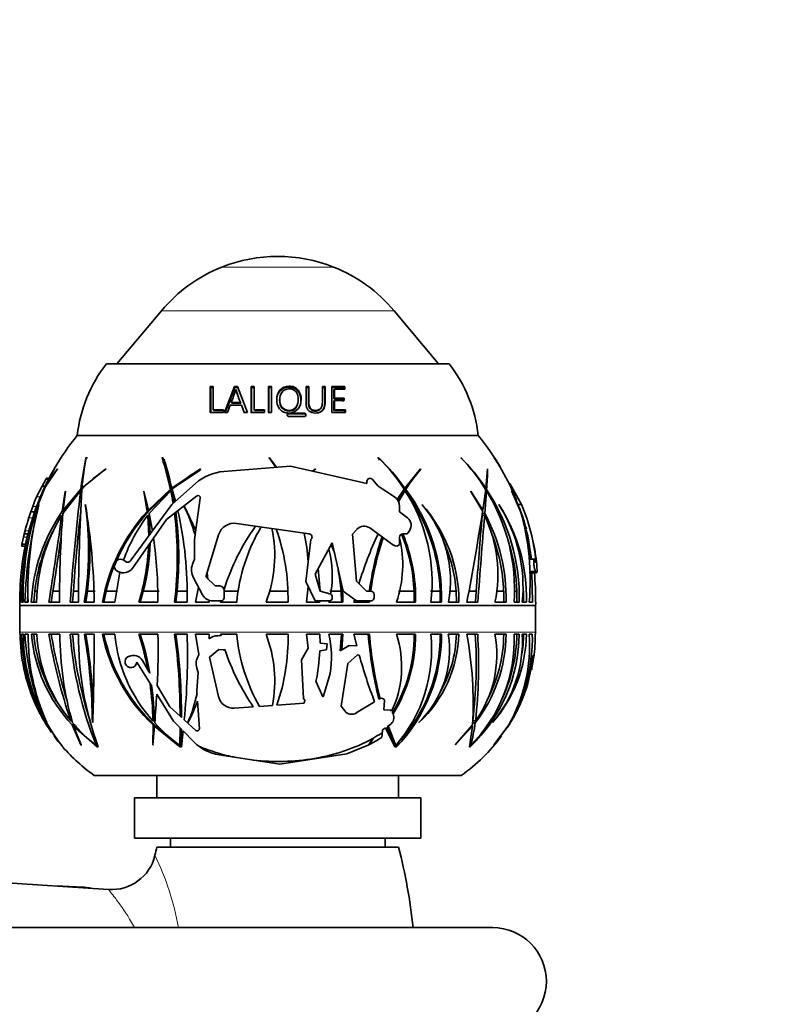
# Model space of a CAD drawing. Units: millimetres. Extents: x 0 to 1036, y 0 to 1204.
# Drawn here: x 639 to 724, y 983 to 1093 of the extents above; entities that cross this region are included whole.
import ezdxf
from ezdxf import colors
from ezdxf.entities.mleader import LeaderData, LeaderLine
from ezdxf.math import Vec2, Vec3

# ---------------------------------------------------------------- set-up
doc = ezdxf.new("R2010")
doc.units = ezdxf.units.MM
doc.layers.add('DV2_Défaut', color=7, linetype='Continuous')
doc.layers.add('Défaut', color=7, linetype='Continuous')

# ---------------------------------------------------------------- blocks, each defined once
blk = doc.blocks.new('_DOT')
at = {"color": 0}
blk.add_line((0, 0), (-1, 0), dxfattribs=at)
at = {"color": 0, "const_width": 0.333}
blk.add_lwpolyline([(-0.1665, 0, 1), (0.1665, 0, 1)], format="xyb", close=True, dxfattribs=at)
blk = doc.blocks.new('SE1')
at = {"layer": 'DV2_Défaut', "color": 7, "linetype": 'Continuous', "lineweight": 18}
for p, q in [((674.49, 1064.92), (662, 1064.92)), ((681.24, 1060.04), (655.25, 1060.04)), ((673.49, 1049.75), (673.55, 1049.83)), ((669.47, 1048.53), (669.49, 1048.6)), ((671.19, 1048.53), (671.23, 1048.6)), ((671.37, 1048.34), (671.41, 1048.41)), ((642.34, 1041.19), (642.64, 1041.19)), ((641.31, 1039.25), (641.74, 1039.25)), ((640.88, 1038.19), (641.31, 1038.19)), ((640.45, 1036.91), (640.88, 1036.91)), ((640.02, 1035.45), (640.44, 1035.45)), ((639.85, 1034.76), (640.26, 1034.76)), ((639.67, 1033.94), (640.07, 1033.94)), ((697.07, 1032.08), (697.02, 1032.08)), ((697.02, 1030.95), (696.4, 1030.95)), ((697.03, 1030.92), (696.4, 1030.92)), ((639.44, 1027.14), (697.05, 1027.14)), ((697.05, 1027.09), (639.44, 1027.09)), ((697.05, 1024.12), (639.44, 1024.12)), ((696.61, 1020.96), (696.78, 1020.96))]:
    blk.add_line(p, q, dxfattribs=at)
at = {"layer": 'DV2_Défaut', "color": 7, "linetype": 'Continuous', "lineweight": 35}
for p, q in [((655.25, 1060.04), (650.28, 1054.12)), ((686.21, 1054.12), (681.24, 1060.04)), ((687.4, 1054.12), (649.1, 1054.12)), ((660.78, 1051.45), (660.7, 1051.57)), ((661.02, 1051.57), (660.7, 1051.57)), ((660.7, 1051.57), (660.7, 1048.66)), ((661.09, 1051.45), (660.78, 1051.45)), ((661.02, 1048.96), (661.02, 1051.57)), ((663.41, 1051.57), (662.3, 1048.66)), ((663.47, 1051.45), (663.41, 1051.57)), ((663.74, 1051.57), (663.41, 1051.57)), ((663.79, 1051.45), (663.47, 1051.45)), ((663.63, 1051.12), (663.58, 1051.23)), ((664.86, 1048.66), (663.74, 1051.57)), ((665.33, 1051.45), (665.29, 1051.57)), ((665.61, 1051.57), (665.29, 1051.57)), ((665.29, 1051.57), (665.29, 1048.66)), ((665.64, 1051.45), (665.33, 1051.45)), ((665.61, 1048.96), (665.61, 1051.57)), ((667.24, 1051.45), (667.23, 1051.57)), ((667.55, 1051.57), (667.23, 1051.57)), ((667.23, 1051.57), (667.23, 1048.66)), ((667.56, 1051.45), (667.24, 1051.45)), ((667.55, 1048.66), (667.55, 1051.57)), ((671.69, 1051.45), (671.37, 1051.45)), ((671.72, 1051.57), (671.41, 1051.57)), ((671.69, 1051.45), (671.72, 1051.57)), ((673.49, 1051.45), (673.17, 1051.45)), ((673.55, 1051.57), (673.23, 1051.57)), ((673.49, 1051.45), (673.55, 1051.57)), ((673.55, 1049.83), (673.55, 1051.57)), ((675.65, 1051.45), (674.21, 1051.45)), ((675.73, 1051.57), (674.28, 1051.57)), ((674.28, 1051.57), (674.28, 1048.66)), ((674.52, 1050.19), (674.53, 1051.16)), ((674.53, 1051.16), (674.59, 1051.27)), ((674.59, 1050.29), (674.59, 1051.27)), ((674.59, 1051.27), (675.73, 1051.27)), ((675.65, 1051.45), (675.73, 1051.57)), ((675.65, 1051.27), (675.65, 1051.45)), ((675.73, 1051.27), (675.73, 1051.57)), ((663.12, 1049.7), (663.06, 1049.78)), ((664.08, 1049.78), (663.06, 1049.78)), ((664.13, 1049.7), (663.12, 1049.7)), ((664.13, 1049.7), (664.08, 1049.78)), ((668.46, 1050.15), (668.46, 1050.06)), ((670.45, 1049.55), (670.47, 1049.63)), ((674.52, 1050.19), (674.59, 1050.29)), ((675.57, 1050.19), (674.52, 1050.19)), ((674.52, 1049.91), (674.59, 1050)), ((674.52, 1048.88), (674.52, 1049.91)), ((675.65, 1050.29), (674.59, 1050.29)), ((674.59, 1048.96), (674.59, 1050)), ((674.59, 1050), (675.65, 1050)), ((675.57, 1050.19), (675.65, 1050.29)), ((675.57, 1049.91), (675.57, 1050.19)), ((675.65, 1050), (675.65, 1050.29)), ((660.7, 1048.66), (662.19, 1048.66)), ((661.09, 1048.88), (661.02, 1048.96)), ((662.19, 1048.96), (661.02, 1048.96)), ((662.25, 1048.88), (661.09, 1048.88)), ((662.19, 1048.66), (662.19, 1048.96)), ((662.3, 1048.66), (662.65, 1048.66)), ((662.65, 1048.66), (662.95, 1049.49)), ((662.95, 1049.49), (664.19, 1049.49)), ((664.24, 1049.41), (664.19, 1049.49)), ((664.19, 1049.49), (664.51, 1048.66)), ((664.24, 1049.41), (664.55, 1048.6)), ((664.51, 1048.66), (664.86, 1048.66)), ((665.29, 1048.66), (666.78, 1048.66)), ((665.64, 1048.88), (665.61, 1048.96)), ((666.78, 1048.96), (665.61, 1048.96)), ((666.8, 1048.88), (665.64, 1048.88)), ((666.78, 1048.66), (666.78, 1048.96)), ((667.23, 1048.66), (667.55, 1048.66)), ((671.19, 1048.53), (669.47, 1048.53)), ((671.23, 1048.6), (669.49, 1048.6)), ((673.03, 1049.1), (673.08, 1049.18)), ((674.28, 1048.66), (675.8, 1048.66)), ((674.52, 1048.88), (674.59, 1048.96)), ((675.72, 1048.88), (674.52, 1048.88)), ((675.8, 1048.96), (674.59, 1048.96)), ((675.72, 1048.88), (675.8, 1048.96)), ((675.72, 1048.6), (675.72, 1048.88)), ((675.8, 1048.66), (675.8, 1048.96)), ((669.29, 1048.34), (669.31, 1048.41)), ((669.49, 1048.22), (671.23, 1048.22)), ((690.65, 1046.12), (645.85, 1046.12)), ((690.65, 1046.12), (645.85, 1046.12)), ((646.85, 1043.65), (646.82, 1043.61)), ((646.99, 1043.61), (646.82, 1043.61)), ((655.34, 1043.65), (655.32, 1043.61)), ((655.42, 1043.61), (655.32, 1043.61)), ((655.42, 1043.61), (655.42, 1043.65)), ((668.11, 1042.56), (667.29, 1043.65)), ((667.29, 1043.65), (667.29, 1043.61)), ((667.29, 1043.61), (668.04, 1042.56)), ((667.52, 1043.36), (667.48, 1043.36)), ((679.5, 1043.65), (679.51, 1043.61)), ((688.7, 1043.65), (688.72, 1043.61)), ((692.41, 1043.65), (692.44, 1043.61)), ((643.65, 1042.37), (642.2, 1040.21)), ((643.63, 1042.34), (643.65, 1042.37)), ((649.06, 1042.37), (646.37, 1040.21)), ((649.04, 1042.34), (649.06, 1042.37)), ((659.61, 1042.37), (656.41, 1040.21)), ((659.63, 1042.26), (656.58, 1040.21)), ((659.6, 1042.34), (659.61, 1042.37)), ((662.24, 1042.09), (669.68, 1042.69)), ((669.68, 1042.69), (678.21, 1040.73)), ((672.48, 1042.37), (672.12, 1042.13)), ((672.16, 1042.12), (672.47, 1042.34)), ((672.47, 1042.34), (672.48, 1042.37)), ((684.21, 1042.37), (682.46, 1040.21)), ((684.22, 1042.34), (684.21, 1042.37)), ((691.67, 1042.37), (691.49, 1040.21)), ((691.68, 1042.34), (691.67, 1042.37)), ((642.34, 1041.19), (641.93, 1040.44)), ((642.71, 1041.32), (642.43, 1041.32)), ((656.4, 1038.4), (659.05, 1040.74)), ((678.21, 1040.73), (678.21, 1040.96)), ((678.84, 1041.19), (679.46, 1040.44)), ((695.46, 1038.4), (694.16, 1040.74)), ((641.93, 1040.44), (641.31, 1039.25)), ((641.51, 1038.7), (642.07, 1039.94)), ((642.14, 1040.09), (641.62, 1038.96)), ((641.93, 1040.44), (642.28, 1040.44)), ((644.5, 1039.84), (644.17, 1037.63)), ((644.25, 1037.39), (646.23, 1039.94)), ((646.25, 1040.09), (644.28, 1037.78)), ((644.28, 1037.78), (644.52, 1039.87)), ((644.52, 1039.87), (644.5, 1039.84)), ((646.35, 1039.94), (646.23, 1039.94)), ((646.37, 1040.09), (646.25, 1040.09)), ((646.5, 1040.21), (646.37, 1040.21)), ((653.29, 1039.87), (653.28, 1039.84)), ((653.28, 1039.84), (653.67, 1037.63)), ((653.81, 1037.78), (653.29, 1039.87)), ((656.26, 1040.09), (653.81, 1037.78)), ((653.89, 1037.39), (656.29, 1039.94)), ((656.42, 1040.09), (653.97, 1037.78)), ((656.42, 1040.09), (656.26, 1040.09)), ((656.29, 1039.94), (656.55, 1038.53)), ((656.45, 1039.94), (656.29, 1039.94)), ((656.58, 1040.21), (656.41, 1040.21)), ((656.82, 1038.77), (656.45, 1040.08)), ((656.45, 1039.94), (656.69, 1038.66)), ((679.46, 1040.44), (681.28, 1039.25)), ((682.37, 1040.09), (681.6, 1038.96)), ((681.67, 1038.86), (682.3, 1039.94)), ((681.75, 1038.7), (682.46, 1039.94)), ((682.29, 1040.21), (682.46, 1040.21)), ((682.3, 1039.94), (682.46, 1039.94)), ((682.39, 1040.08), (682.55, 1040.08)), ((691.16, 1037.78), (689.81, 1039.87)), ((689.81, 1039.87), (689.82, 1039.84)), ((689.82, 1039.84), (691.14, 1037.63)), ((691.48, 1040.09), (691.16, 1037.78)), ((691.38, 1037.39), (691.57, 1039.94)), ((691.39, 1040.21), (691.49, 1040.21)), ((691.46, 1039.94), (691.57, 1039.94)), ((691.48, 1040.08), (691.58, 1040.08)), ((695.32, 1037.78), (694.4, 1039.87)), ((694.4, 1039.87), (694.41, 1039.84)), ((694.41, 1039.84), (695.37, 1037.63)), ((659.18, 1039.34), (655.81, 1036.71)), ((658.94, 1034.48), (659.59, 1039.1)), ((694.88, 1038.84), (695.32, 1037.78)), ((640.66, 1037.57), (640.45, 1036.91)), ((640.88, 1038.19), (640.66, 1037.57)), ((640.66, 1037.57), (641.09, 1037.57)), ((640.88, 1036.91), (641.09, 1037.57)), ((641.09, 1037.57), (641.31, 1038.19)), ((641.57, 1038.36), (641.58, 1038.39)), ((644.45, 1037.63), (644.17, 1037.63)), ((644.56, 1037.78), (644.28, 1037.78)), ((646.75, 1038.36), (646.76, 1038.39)), ((651.76, 1032.08), (656.4, 1038.4)), ((653.83, 1037.63), (653.67, 1037.63)), ((653.79, 1037.84), (653.83, 1037.63)), ((653.97, 1037.78), (653.81, 1037.78)), ((657.78, 1038.24), (659.08, 1035.5)), ((681.86, 1038.19), (681.86, 1037.57)), ((681.86, 1037.57), (682.73, 1036.91)), ((684.37, 1038.36), (684.36, 1038.39)), ((691.05, 1037.78), (691.16, 1037.78)), ((692.96, 1038.36), (692.95, 1038.39)), ((695.46, 1038.4), (695.1, 1038.4)), ((695.46, 1037.39), (695.3, 1037.78)), ((644.23, 1037.18), (644.11, 1037.18)), ((655.81, 1036.71), (652.06, 1031.31)), ((653.72, 1037.18), (653.84, 1034.91)), ((653.88, 1037.18), (653.72, 1037.18)), ((653.88, 1037.18), (653.99, 1035.12)), ((654.25, 1035.47), (653.89, 1037.39)), ((691.09, 1037.18), (691.36, 1037.18)), ((691.1, 1037.39), (691.38, 1037.39)), ((695.54, 1037.14), (695.46, 1037.39)), ((695.53, 1037.18), (696.2, 1034.91)), ((640.02, 1035.45), (639.93, 1035.12)), ((640.35, 1035.12), (640.44, 1035.45)), ((671.77, 1035.11), (663.65, 1036.29)), ((677.1, 1035.62), (676.61, 1035.08)), ((681.21, 1033.83), (678.52, 1035.77)), ((682.95, 1035.45), (682.71, 1035.12)), ((639.85, 1034.76), (639.67, 1033.95)), ((639.93, 1035.12), (640.35, 1035.12)), ((639.93, 1035.12), (639.93, 1035.12)), ((658.94, 1032.29), (658.94, 1034.48)), ((661.64, 1035.01), (660.21, 1030.3)), ((671.38, 1029.79), (671.96, 1034.48)), ((671.96, 1034.48), (671.99, 1034.51)), ((676.61, 1035.08), (677.04, 1029.83)), ((681.86, 1034.76), (681.86, 1033.95)), ((682.71, 1035.12), (682.22, 1035.12)), ((696.2, 1034.91), (696.61, 1032.29)), ((639.64, 1033.75), (640.04, 1033.75)), ((639.67, 1033.95), (640.07, 1033.95)), ((639.67, 1033.95), (639.67, 1033.94)), ((674.34, 1034.11), (672.44, 1030.62)), ((675.56, 1028.71), (674.34, 1034.11)), ((681.86, 1033.95), (681.85, 1033.94)), ((658.73, 1031.74), (658.94, 1032.29)), ((696.9, 1032.29), (696.32, 1032.29)), ((650.05, 1027.49), (650.6, 1030.83)), ((650.37, 1030.92), (650.33, 1030.95)), ((672.97, 1028.71), (672.78, 1031.24)), ((696.64, 1030.83), (696.34, 1030.79)), ((696.69, 1027.49), (696.64, 1030.83)), ((697.03, 1030.92), (697.02, 1030.95)), ((659.84, 1028.31), (658.84, 1030.2)), ((660.21, 1030.3), (661.27, 1029.29)), ((660.35, 1030.79), (660.45, 1030.07)), ((672.44, 1027.62), (671.38, 1029.79)), ((672.44, 1030.62), (672.97, 1028.71)), ((677.04, 1029.83), (678.15, 1028.71)), ((696.71, 1030.76), (697.15, 1030.76)), ((640.29, 1027.49), (640.34, 1028.71)), ((641.1, 1028.71), (640.99, 1027.49)), ((641.1, 1028.71), (641.42, 1028.71)), ((643.13, 1028.71), (642.93, 1027.49)), ((643.13, 1028.71), (643.89, 1028.71)), ((645.42, 1028.71), (645.33, 1027.49)), ((645.42, 1028.71), (646, 1028.71)), ((646.8, 1027.49), (646.98, 1028.71)), ((646.98, 1028.71), (647.87, 1028.71)), ((649.08, 1028.71), (648.82, 1027.49)), ((649.08, 1028.71), (650.33, 1028.71)), ((653.23, 1028.71), (652.88, 1027.49)), ((653.23, 1028.71), (655, 1028.71)), ((657.01, 1028.71), (656.88, 1027.49)), ((657.01, 1028.71), (658.09, 1028.71)), ((659.07, 1027.49), (659.39, 1029.17)), ((661.27, 1029.29), (661.77, 1029.29)), ((662.27, 1028.79), (662.27, 1027.98)), ((662.27, 1028.71), (663.81, 1028.71)), ((667.35, 1028.71), (669.39, 1028.71)), ((671.66, 1029.22), (671.47, 1027.49)), ((672.97, 1028.71), (674.07, 1028.41)), ((674.05, 1028.71), (675.33, 1028.71)), ((675.33, 1028.71), (675.36, 1027.49)), ((677.04, 1027.62), (675.56, 1028.71)), ((678.15, 1028.71), (678.64, 1028.71)), ((681.72, 1028.71), (683.48, 1028.71)), ((683.49, 1027.49), (683.48, 1028.71)), ((685.32, 1028.71), (686.39, 1028.71)), ((686.39, 1027.49), (686.39, 1028.71)), ((687.47, 1028.71), (688.18, 1028.71)), ((688.18, 1028.71), (688.21, 1027.49)), ((689.62, 1028.71), (690.42, 1028.71)), ((690.32, 1027.49), (690.42, 1028.71)), ((692.72, 1028.71), (693.49, 1028.71)), ((693.49, 1027.49), (693.49, 1028.71)), ((694.65, 1028.71), (694.95, 1028.71)), ((694.95, 1027.49), (694.95, 1028.71)), ((695.7, 1028.71), (695.71, 1027.49)), ((660.6, 1027.68), (660.6, 1027.49)), ((661.91, 1027.62), (660.99, 1027.62)), ((661.89, 1027.62), (661.86, 1027.49)), ((673.98, 1027.62), (672.44, 1027.62)), ((672.96, 1027.49), (672.96, 1027.62)), ((673.95, 1027.49), (673.99, 1027.62)), ((674.34, 1028.07), (674.34, 1027.98)), ((676.83, 1027.77), (676.76, 1027.49)), ((678.64, 1027.62), (677.04, 1027.62)), ((678.34, 1027.49), (678.35, 1027.62)), ((678.49, 1027.49), (678.51, 1027.62)), ((679, 1028.35), (679, 1027.98)), ((639.46, 1027.49), (639.44, 1027.49)), ((639.44, 1027.09), (639.44, 1024.12)), ((639.62, 1027.49), (639.82, 1027.49)), ((640.37, 1027.49), (640.01, 1027.49)), ((640.72, 1027.49), (641.32, 1027.49)), ((642.67, 1027.49), (643.89, 1027.49)), ((645.07, 1027.49), (645.99, 1027.49)), ((647.74, 1027.49), (646.64, 1027.49)), ((648.67, 1027.49), (650.05, 1027.49)), ((652.72, 1027.49), (654.85, 1027.49)), ((656.73, 1027.49), (658.12, 1027.49)), ((660.6, 1027.49), (659.07, 1027.49)), ((661.86, 1027.49), (663.66, 1027.49)), ((666.94, 1027.49), (669.4, 1027.49)), ((671.47, 1027.49), (672.96, 1027.49)), ((675.52, 1027.49), (673.95, 1027.49)), ((676.76, 1027.49), (678.49, 1027.49)), ((681.51, 1027.49), (683.64, 1027.49)), ((685.36, 1027.49), (686.54, 1027.49)), ((688.49, 1027.49), (687.31, 1027.49)), ((689.38, 1027.49), (690.59, 1027.49)), ((692.52, 1027.49), (693.76, 1027.49)), ((694.66, 1027.49), (695.22, 1027.49)), ((696.03, 1027.49), (695.56, 1027.49)), ((696.34, 1027.49), (696.69, 1027.49)), ((697.03, 1027.49), (697.06, 1027.49)), ((697.05, 1024.12), (697.05, 1027.09)), ((639.44, 1023.91), (639.47, 1023.91)), ((639.83, 1023.91), (639.63, 1023.91)), ((640.01, 1023.91), (640.38, 1023.91)), ((641.33, 1023.91), (640.73, 1023.91)), ((643.9, 1023.91), (642.68, 1023.91)), ((645.99, 1023.91), (645.07, 1023.91)), ((646.65, 1023.91), (647.74, 1023.91)), ((650.05, 1023.91), (648.67, 1023.91)), ((654.85, 1023.91), (652.73, 1023.91)), ((658.12, 1023.91), (656.73, 1023.91)), ((659.07, 1023.91), (660.6, 1023.91)), ((659.45, 1021.62), (659.07, 1023.91)), ((660.6, 1023.91), (660.6, 1023.38)), ((661.91, 1023.71), (661.54, 1023.74)), ((663.66, 1023.91), (661.86, 1023.91)), ((661.86, 1023.91), (661.91, 1023.71)), ((669.4, 1023.91), (666.94, 1023.91)), ((672.96, 1023.91), (671.47, 1023.91)), ((671.47, 1023.91), (671.64, 1022.34)), ((672.97, 1022.89), (672.96, 1023.91)), ((673.95, 1023.91), (675.52, 1023.91)), ((675.36, 1023.91), (675.22, 1022.03)), ((675.52, 1023.91), (675.39, 1022.14)), ((678.49, 1023.91), (676.76, 1023.91)), ((676.76, 1023.91), (677.09, 1022.59)), ((683.64, 1023.91), (681.5, 1023.91)), ((686.54, 1023.91), (685.35, 1023.91)), ((687.3, 1023.91), (688.48, 1023.91)), ((690.58, 1023.91), (689.38, 1023.91)), ((693.75, 1023.91), (692.51, 1023.91)), ((695.21, 1023.91), (694.65, 1023.91)), ((695.55, 1023.91), (696.02, 1023.91)), ((696.68, 1023.91), (696.34, 1023.91)), ((697.05, 1023.91), (697.02, 1023.91)), ((660.64, 1021.34), (661.68, 1022.2)), ((661.68, 1022.2), (662.15, 1022.16)), ((671.64, 1022.34), (670.89, 1021.05)), ((672.94, 1022.03), (673.7, 1022.17)), ((673.75, 1022.83), (672.97, 1022.89)), ((673.7, 1022.17), (673.75, 1022.83)), ((675.39, 1022.14), (675.22, 1022.03)), ((676.22, 1022.65), (675.39, 1022.14)), ((677.09, 1022.59), (676.22, 1022.65)), ((651.61, 1021.44), (651.57, 1021.42)), ((653.74, 1019.94), (653.13, 1020.96)), ((659.45, 1021.62), (659.4, 1021.53)), ((661.64, 1016.94), (660.64, 1021.34)), ((670.89, 1021.05), (671.11, 1016.72)), ((676.07, 1020.64), (677.16, 1021.58)), ((677.16, 1021.58), (677.36, 1021.57)), ((696.6, 1019.94), (696.78, 1020.96)), ((696.74, 1021.44), (696.73, 1021.42)), ((652.5, 1020.77), (653.98, 1018.4)), ((653.74, 1019.94), (653.96, 1019.56)), ((659.2, 1020.12), (659.35, 1019.61)), ((675.32, 1015.87), (676.07, 1020.64)), ((696.64, 1020.45), (696.2, 1018.4)), ((696.57, 1020.77), (696.71, 1020.77)), ((659.35, 1019.61), (659.2, 1017.6)), ((674.1, 1019.5), (673.34, 1017.01)), ((654.18, 1018.08), (653.98, 1018.4)), ((656.19, 1015.78), (654.78, 1018.17)), ((673.3, 1016.92), (672.52, 1018.64)), ((654.73, 1017.21), (656.61, 1014.19)), ((659.2, 1017.6), (659.22, 1017.29)), ((671.11, 1016.72), (671.26, 1016.52)), ((673.3, 1016.92), (673.34, 1017.01)), ((679.54, 1016.65), (679.6, 1016.69)), ((679.6, 1016.69), (679.68, 1016.73)), ((680.11, 1015.47), (680.19, 1016.54)), ((680.19, 1016.54), (680.18, 1016.56)), ((657.33, 1014.75), (656.19, 1015.78)), ((659.28, 1016.42), (659.49, 1013.34)), ((665.52, 1015.79), (663.39, 1015.64)), ((667.66, 1015.94), (666.21, 1015.83)), ((671.19, 1016.18), (668.15, 1015.97)), ((671.26, 1016.52), (671.19, 1016.18)), ((675.73, 1015.33), (675.32, 1015.87)), ((679.06, 1016.36), (677.02, 1015.1)), ((680.89, 1015.41), (680.11, 1015.47)), ((657.33, 1014.75), (657.5, 1014.59)), ((658.46, 1014.47), (658.39, 1014.52)), ((680.96, 1015.29), (680.89, 1015.41)), ((681.05, 1015.15), (681.08, 1015.1)), ((681.08, 1015.1), (681.13, 1015.01)), ((642.46, 1014.03), (642.43, 1014.06)), ((645.26, 1014.23), (645.13, 1014.23)), ((645.3, 1013.77), (646.24, 1011.56)), ((645.61, 1013.77), (645.3, 1013.77)), ((646.27, 1011.53), (645.44, 1013.62)), ((645.44, 1013.62), (648.07, 1011.31)), ((645.75, 1013.62), (645.44, 1013.62)), ((647.58, 1014.03), (647.54, 1014.06)), ((654.32, 1013.77), (654.29, 1011.56)), ((654.48, 1014.23), (654.31, 1014.23)), ((654.31, 1011.53), (654.47, 1013.62)), ((654.49, 1013.77), (654.32, 1013.77)), ((654.47, 1013.62), (657.31, 1011.31)), ((654.65, 1013.62), (654.47, 1013.62)), ((654.49, 1013.77), (654.49, 1013.62)), ((654.65, 1013.62), (656.9, 1011.75)), ((656.61, 1014.19), (657.33, 1013.46)), ((657.33, 1013.46), (657.31, 1011.46)), ((657.51, 1013.28), (657.33, 1013.46)), ((657.51, 1013.28), (657.51, 1011.79)), ((659.1, 1013.15), (657.8, 1014.32)), ((658.24, 1014.03), (658.19, 1014.06)), ((679.91, 1012.66), (679.95, 1013.23)), ((679.95, 1013.23), (680.28, 1013.45)), ((680.28, 1013.45), (681.32, 1011.31)), ((680.6, 1013.65), (680.46, 1013.56)), ((681.12, 1011.76), (680.46, 1013.56)), ((680.6, 1013.65), (680.79, 1013.78)), ((681.44, 1011.46), (680.6, 1013.65)), ((684.03, 1014.03), (684, 1014.06)), ((688.06, 1011.53), (690.01, 1013.62)), ((690.02, 1013.77), (688.07, 1011.56)), ((690.01, 1013.62), (689.65, 1011.31)), ((689.89, 1013.62), (690.01, 1013.62)), ((690.01, 1014.01), (690.31, 1014.01)), ((690.04, 1014.23), (690.34, 1014.23)), ((692.25, 1014.03), (692.25, 1014.06)), ((692.38, 1011.53), (693.98, 1013.62)), ((694.07, 1013.77), (692.4, 1011.56)), ((643.31, 1012.55), (643.46, 1012.34)), ((657.5, 1011.32), (657.68, 1013.1)), ((657.68, 1013.1), (658.88, 1011.87)), ((678.74, 1012.06), (678.97, 1012.32)), ((679.83, 1012.34), (679.91, 1012.66)), ((644.15, 1011.46), (644.12, 1011.46)), ((644.13, 1011.46), (644.24, 1011.31)), ((644.24, 1011.31), (644.25, 1011.31)), ((644.25, 1011.31), (644.24, 1011.31)), ((644.25, 1011.31), (644.25, 1011.32)), ((644.25, 1011.32), (644.25, 1011.32)), ((646.24, 1011.56), (646.27, 1011.53)), ((646.37, 1011.56), (646.24, 1011.56)), ((648.11, 1011.46), (648, 1011.46)), ((648.07, 1011.31), (648.08, 1011.31)), ((648.08, 1011.31), (648.07, 1011.31)), ((648.08, 1011.31), (648.19, 1011.32)), ((648.08, 1011.31), (648.08, 1011.31)), ((648.19, 1011.32), (648.18, 1011.32)), ((654.29, 1011.56), (654.31, 1011.53)), ((654.36, 1011.56), (654.29, 1011.56)), ((654.37, 1011.53), (654.36, 1011.56)), ((656.9, 1011.75), (656.96, 1011.75)), ((657.38, 1011.46), (657.31, 1011.46)), ((657.31, 1011.31), (657.5, 1011.32)), ((657.31, 1011.31), (657.31, 1011.31)), ((657.31, 1011.31), (657.31, 1011.31)), ((657.31, 1011.31), (657.31, 1011.31)), ((657.5, 1011.32), (657.5, 1011.32)), ((675.96, 1010.52), (678.44, 1011.56)), ((678.43, 1011.53), (678.48, 1011.58)), ((678.44, 1011.56), (678.43, 1011.53)), ((678.43, 1011.56), (678.44, 1011.56)), ((681.31, 1011.31), (681.5, 1011.32)), ((681.32, 1011.31), (681.31, 1011.31)), ((681.38, 1011.46), (681.44, 1011.46)), ((681.5, 1011.32), (681.5, 1011.32)), ((681.5, 1011.32), (681.5, 1011.32)), ((681.5, 1011.32), (681.5, 1011.32)), ((688.07, 1011.56), (688.06, 1011.53)), ((689.65, 1011.31), (689.76, 1011.32)), ((689.65, 1011.31), (689.65, 1011.31)), ((689.68, 1011.46), (689.79, 1011.46)), ((689.75, 1011.32), (689.76, 1011.32)), ((689.75, 1011.32), (689.76, 1011.32)), ((689.76, 1011.32), (689.76, 1011.32)), ((692.4, 1011.56), (692.38, 1011.53)), ((661.7, 1010.42), (668.47, 1009.37)), ((668.47, 1009.37), (675.96, 1010.52)), ((688.75, 1008.12), (647.75, 1008.12)), ((654.75, 1008.12), (654.75, 1005.62)), ((681.75, 1005.62), (681.75, 1008.12)), ((684.25, 1005.62), (652.25, 1005.62)), ((652.25, 1005.62), (652.25, 1001.12)), ((684.25, 1001.12), (684.25, 1005.62)), ((684.25, 1001.12), (652.25, 1001.12)), ((681.75, 1000.12), (654.75, 1000.12)), ((656.25, 1001.12), (656.25, 1000.12)), ((680.25, 1000.12), (680.25, 1001.12)), ((649.35, 995.38), (618.75, 997.42)), ((646.51, 995.65), (643.5, 995.77)), ((692.26, 991.12), (627.26, 991.12)), ((692.26, 991.12), (683.37, 991.12))]:
    blk.add_line(p, q, dxfattribs=at)
for centre, radius, start, end in [((668.25, 1049.23), 16.88, 68.2911, 111.7089), ((668.31, 1049.09), 17.04, 111.7089, 140), ((668.19, 1049.09), 17.04, 40, 68.2911), ((661.75, 1044.32), 16, 142.2357, 173.5454), ((674.75, 1044.32), 16, 6.4546, 37.7643), ((676.72, 1055.02), 13.68, 196.094, 202.5093), ((676.54, 1054.87), 13.45, 196.196, 202.6243), ((669.49, 1048.42), 0.181, 90.3536, 181.7022), ((669.47, 1048.35), 0.179, 90.2184, 156.3708), ((671.19, 1048.35), 0.179, 357.3518, 89.8096), ((671.22, 1048.42), 0.182, 356.306, 89.5741), ((669.49, 1048.4), 0.182, 176.3334, 269.5501), ((671.22, 1048.4), 0.181, 270.3745, 1.6789), ((668.45, 1027.92), 29.02, 141.1564, 150.1426), ((668.05, 1027.92), 29.02, 29.8479, 38.8436), ((700.03, 1033.15), 54.23, 168.8804, 172.6513), ((686.11, 1036.52), 39.91, 169.7051, 174.6913), ((623.44, 1033.29), 33.51, 11.7084, 17.9404), ((611.11, 1028.01), 46.92, 15.072, 19.4722), ((622.92, 1033.23), 34.19, 11.5679, 17.2263), ((662.42, 1025.98), 24.57, 35.3737, 45.9633), ((664.27, 1028.33), 21.59, 33.0101, 45.0688), ((672.43, 1027.58), 22.87, 33.5349, 44.6582), ((673.22, 1028.63), 21.55, 32.1226, 44.0397), ((674.54, 1031.62), 21.54, 29.9205, 33.9576), ((673.8, 1031.14), 22.42, 29.6446, 33.7811), ((668.45, 1027.92), 29.02, 150.4371, 157.6518), ((653.25, 1034.4), 12.47, 140.4425, 152.9058), ((662.69, 1031.14), 22.42, 150.3427, 156.4893), ((661.96, 1031.62), 21.54, 150.0659, 156.4903), ((658.69, 1028.2), 17.12, 124.2922, 136.0512), ((670.25, 1024.16), 21.07, 120.3672, 130.9358), ((662.67, 1036.64), 5.47, 94.5739, 131.3987), ((698.43, 1030.13), 18.73, 139.3232, 147.9251), ((643.14, 1043.42), 48.56, 356.0492, 358.7219), ((668.05, 1027.92), 29.02, 22.1639, 29.5539), ((678.57, 1040.96), 0.36, 39.8431, 180), ((671.7, 1027.63), 32.08, 157.433, 180.2539), ((671.48, 1028.16), 31.67, 157.8953, 181.2229), ((880.88, 1011.71), 236.34, 173.1407, 176.1732), ((860.33, 1027.4), 214.34, 176.6102, 179.9781), ((662.38, 1026.02), 24.45, 35.4699, 36.1668), ((698.36, 1030.12), 18.83, 147.0761, 148.06), ((666.21, 1027.99), 20.19, 2.0564, 36.7809), ((666.69, 1029.71), 18.8, 353.2034, 32.9679), ((666.44, 1028.04), 20.11, 358.4119, 36.7614), ((673.75, 1028.91), 20.95, 356.1025, 31.7611), ((673.6, 1028.05), 21.63, 358.4998, 33.7798), ((659.81, 1031.25), 20.16, 156.6042, 159.8584), ((673.15, 1026.09), 34.06, 158.2594, 159.186), ((659.34, 1039.14), 0.254, 351.9509, 127.9835), ((680.59, 1038.19), 1.27, 0, 56.8626), ((687.76, 1026.17), 47.77, 165.2108, 178.4203), ((678.42, 1028.77), 38.08, 165.3688, 181.9381), ((660.46, 1026.43), 19.77, 145.4733, 176.9282), ((853.5, 1014.05), 208.6, 173.5539, 175.9697), ((611.23, 1033.27), 35.88, 350.7198, 8.1564), ((578.75, 1026.76), 68.99, 0.599, 9.702), ((668.86, 1023.83), 20.52, 137.7557, 169.7491), ((669.03, 1023.81), 20.55, 137.7274, 166.1947), ((617.98, 1032.42), 39.21, 354.5772, 7.4797), ((617.27, 1028.52), 40.86, 358.5543, 12.9895), ((644.34, 1031.14), 15.17, 14.7916, 27.8339), ((672.15, 1027.54), 16.34, 359.8253, 41.6447), ((674.7, 1029.91), 12.84, 349.115, 41.1748), ((340.01, 1093.23), 355.5, 349.3421, 351.0016), ((676.99, 1027.99), 19.05, 358.4843, 33.0955), ((678.49, 1029.15), 17.16, 354.4344, 32.4817), ((668.05, 1027.92), 29.02, 15.4676, 20.2482), ((668.45, 1029.91), 28, 355.0284, 15.9978), ((677.06, 1030.34), 20.09, 4.9484, 23.6493), ((668.45, 1027.92), 29.42, 161.1651, 165.8249), ((550.49, 1062.46), 93.51, 343.2106, 344.1442), ((568.56, 1057.62), 75.22, 342.8564, 344.0185), ((660.39, 1027.24), 19.08, 148.6028, 179.2563), ((226.96, 1094.32), 421.05, 350.867, 352.2001), ((757.6, 1028.35), 113.72, 175.4362, 180.4337), ((668.2, 1026.11), 18.22, 142.6025, 160.47), ((618.13, 1032.39), 38.9, 352.7642, 7.4192), ((682.09, 1036.07), 1.06, 323.9726, 52.7763), ((2598.47, 881.73), 1913.71, 175.34074, 175.59492), ((1764.62, 946.6), 1077.07, 175.17629, 175.6934), ((677.38, 1030.58), 15.45, 348.4319, 25.2424), ((673.76, 1027.93), 20, 358.7391, 28.258), ((670.16, 1029.52), 26.5, 5.8065, 16.7931), ((660.43, 1026.53), 19.45, 152.8188, 173.5696), ((663.39, 1034.47), 1.83, 81.761, 163.0547), ((685.95, 1021.52), 24.82, 144.3735, 162.677), ((683.79, 1025.58), 20.22, 149.3471, 174.5924), ((653.3, 1032.73), 14.61, 338.9671, 11.7833), ((646.37, 1027.95), 23.03, 358.8467, 19.5207), ((677.89, 1034.91), 1.07, 54.1406, 138.1163), ((668.05, 1027.92), 29.42, 12.0484, 14.5516), ((668.64, 1027.98), 29.19, 165.8427, 180.9725), ((629.99, 1037.17), 10.15, 346.2467, 348.3295), ((108.69, 1112.51), 540.97, 351.0885, 351.7762), ((610.7, 1033.33), 36.57, 352.7528, 2.8964), ((608.25, 1027.99), 46.6, 359.3794, 8.2052), ((650.24, 1030.58), 21.46, 3.7976, 12.4159), ((671.72, 1034.75), 0.36, 318.0128, 81.761), ((715.85, 1017.97), 40.23, 154.8032, 163.2884), ((710.15, 1024.53), 31.94, 161.2877, 172.2956), ((710.08, 1024.57), 31.71, 161.3926, 172.5), ((669.43, 1031.67), 12.78, 340.8977, 13.4793), ((682.22, 1034.76), 0.36, 90, 180), ((664.68, 1027.9), 18.82, 2.4744, 22.4549), ((664.82, 1027.91), 18.83, 358.6954, 22.5011), ((671.94, 1027.5), 16.29, 4.2672, 24.1899), ((673.6, 1027.92), 19.9, 2.2783, 21.0678), ((629.57, 1034.75), 24.26, 342.5705, 357.8561), ((629.39, 1034.81), 24.61, 345.6494, 358.2908), ((662.63, 1030.47), 11.71, 349.7423, 14.5796), ((658.83, 1027.35), 16.73, 19.1781, 23.0319), ((681.47, 1034.21), 0.459, 234.1406, 323.9726), ((673.48, 1028.06), 21.48, 1.7286, 15.547), ((677.05, 1029.9), 20.2, 4.0152, 11.8733), ((650.68, 1031.57), 0.715, 41.8046, 240.855), ((651.48, 1032.29), 0.355, 221.8046, 323.7776), ((651, 1032.05), 1.29, 240.855, 325.1714), ((660.5, 1031.08), 1.89, 159.5313, 208.033), ((659.33, 1027.55), 16.04, 4.1514, 12.6402), ((669.94, 1028.21), 27.1, 358.4612, 5.3915), ((661.77, 1028.79), 0.499, 0, 90), ((659.79, 1027.6), 15.73, 359.5682, 6.1376), ((678.64, 1028.35), 0.36, 0, 90), ((660.99, 1028.92), 1.3, 208.033, 270), ((661.91, 1027.98), 0.36, 270, 0), ((673.98, 1027.98), 0.36, 270, 0), ((673.98, 1028.07), 0.36, 0, 75.1554), ((678.64, 1027.98), 0.36, 270, 0), ((668.45, 1027.92), 29.02, 180.8498, 181.542), ((637.94, 1027.09), 1.5, 0, 1.542), ((668.05, 1027.92), 29.02, 358.458, 359.1502), ((698.55, 1027.09), 1.5, 178.458, 180), ((659.01, 1024.12), 19.56, 180, 180.5863), ((658.84, 1024.03), 19.37, 180.3423, 203.497), ((660.26, 1024.33), 20.64, 181.1415, 218.5584), ((659.93, 1023.89), 20.1, 179.9346, 218.7156), ((666.42, 1025.18), 26.44, 182.7325, 204.8698), ((663.79, 1023.69), 23.42, 179.4384, 204.3616), ((657.56, 1025.39), 16.9, 185.0194, 223.4683), ((657.68, 1025.37), 16.74, 184.9983, 212.4271), ((657.45, 1024.66), 16.14, 182.6283, 220.2444), ((707.78, 1035.26), 66.09, 189.8829, 198.5574), ((704.47, 1034.61), 62.46, 189.8589, 196.8934), ((681.04, 1024.18), 37.14, 180.4015, 195.8907), ((685.27, 1026.81), 40.3, 184.1126, 202.377), ((684.8, 1026.81), 39.57, 184.1984, 198.5702), ((682.04, 1023.7), 36.05, 179.6549, 200.0753), ((583.16, 1013.2), 64.39, 0.7617, 9.5782), ((581.62, 1012.89), 66.11, 2.9606, 9.597), ((369.68, 1023.54), 278.06, 358.0396, 0.0777), ((667.54, 1027.77), 19.26, 191.5585, 226.6385), ((667.56, 1027.73), 19.12, 191.5021, 226.8979), ((666.53, 1025.37), 16.54, 185.0541, 222.3589), ((623.99, 1014.52), 30.23, 10.3171, 18.0985), ((623.52, 1014.33), 30.88, 9.7508, 18.0731), ((572.63, 1022.1), 82.25, 357.2598, 1.261), ((589.08, 1014.88), 68.25, 359.8871, 7.6041), ((586.1, 1014.51), 71.4, 0.0687, 7.5718), ((585.49, 1021.51), 72.67, 354.3201, 1.8943), ((661.45, 1022.55), 1.19, 85.7718, 135.7529), ((683.79, 1025.82), 20.22, 185.4076, 209.5975), ((653.3, 1018.67), 14.61, 349.2084, 21.0329), ((646.37, 1023.45), 23.03, 341.0445, 1.1533), ((663.8, 1021.36), 10.46, 349.8022, 14.1568), ((723.45, 1027.65), 45.26, 184.7395, 194.0657), ((722.44, 1027.53), 44.1, 184.6999, 194.1717), ((670.53, 1020.27), 11.56, 334.4706, 18.3549), ((666.95, 1023.78), 16.54, 328.5202, 0.4538), ((666.85, 1023.82), 16.79, 328.326, 0.318), ((668.99, 1022.22), 16.45, 319.1738, 5.9263), ((668.56, 1023.8), 17.98, 316.028, 0.3524), ((668.63, 1023.78), 17.76, 317.6054, 0.4378), ((676.16, 1022.16), 11.28, 314.0609, 8.9411), ((674.38, 1024.31), 14.1, 313.1667, 358.3849), ((674.37, 1024.28), 13.84, 329.6645, 358.4894), ((646.3, 1016.09), 43.78, 356.9555, 10.2899), ((677.59, 1024.08), 17.63, 313.6562, 359.4696), ((677.9, 1023.27), 16.76, 315.1968, 2.2004), ((637.37, 1020.59), 53.05, 353.1122, 3.5972), ((677.47, 1024.01), 16.28, 322.06, 359.6525), ((679.96, 1021.64), 12.76, 324.4488, 10.2492), ((634.76, 1020.45), 55.93, 353.6136, 3.5559), ((677.36, 1024.02), 16.13, 331.395, 359.6298), ((680.71, 1024.09), 15.31, 318.9027, 359.3404), ((681.67, 1023.08), 13.91, 319.5323, 3.427), ((677.58, 1024.06), 17.37, 333.8508, 359.5241), ((678.05, 1022.67), 18.32, 330.9264, 3.8821), ((676.84, 1023.57), 19.85, 331.914, 0.9919), ((680.62, 1024.09), 15.09, 350.3057, 359.3282), ((678.84, 1023.84), 18.18, 351.9792, 0.2406), ((677.49, 1024.12), 19.56, 359.4137, 0), ((662.18, 1022.62), 0.457, 265.7792, 291.9049), ((685.95, 1029.88), 24.82, 198.0344, 214.6007), ((649.99, 1023.16), 22.98, 348.6464, 357.1834), ((651.85, 1020.82), 0.656, 114.9169, 355.7718), ((652.11, 1020.36), 1.18, 30.6005, 114.9169), ((660.86, 1020.6), 1.73, 147.7388, 196.2405), ((732.48, 1036.73), 57.17, 195.3805, 200.8742), ((678.84, 1023.84), 18.18, 347.6131, 348.3223), ((617.29, 1013.43), 37.03, 1.2302, 7.7183), ((616.17, 1013.17), 38.32, 1.5709, 7.3587), ((678.14, 1023.9), 18.87, 329.1676, 343.0738), ((518.69, 1025.12), 136.27, 355.3234, 356.6724), ((644.42, 1020.23), 15.1, 335.8505, 348.7488), ((663.27, 1017.31), 1.68, 192.7172, 274.0108), ((679.82, 1016.33), 0.421, 31.7992, 109.2389), ((678.77, 1023.56), 18.17, 335.3555, 339.5413), ((659.01, 1024.12), 19.56, 203.5182, 214.9029), ((638.7, 1023.94), 21.91, 333.1042, 339.934), ((677.49, 1024.12), 19.56, 330.2585, 336.5071), ((676.5, 1015.93), 0.979, 217.6556, 301.6312), ((680.26, 1014.59), 0.968, 302.9955, 25.5298), ((678.77, 1023.56), 18.17, 328.2883, 329.4639), ((659.39, 1026.18), 18.61, 220.8634, 232.2802), ((669.65, 1027.89), 20.55, 222.516, 233.0926), ((659.25, 1013.32), 0.233, 227.7883, 3.8209), ((670.47, 1016.7), 20.02, 344.8411, 352.2767), ((681.24, 1021.5), 14.99, 327.9717, 330.0114), ((659.01, 1024.12), 19.56, 216.3931, 219.3635), ((677.49, 1024.12), 19.56, 305.1318, 323.6084), ((659.01, 1024.12), 19.56, 220.9591, 234.8682), ((662.47, 1015.38), 5.02, 224.3731, 261.1979), ((717.75, 984.12), 65, 165.75, 166.5863), ((618.75, 984.12), 65, 6.1823, 14.25), ((649.7, 1000.34), 4.97, 265.8409, 346.5767), ((692.26, 985.12), 6, 0, 90), ((692.26, 985.12), 6, 0, 90), ((692.26, 985.12), 6, 270, 0), ((692.26, 985.12), 6, 270, 0)]:
    blk.add_arc(centre, radius, start, end, dxfattribs=at)
at = {"layer": 'DV2_Défaut', "color": 7, "linetype": 'Continuous', "lineweight": 18}
blk.add_arc((625.99, 985.44), 31.69, 10.3595, 25.764, dxfattribs=at)
at = {"layer": 'DV2_Défaut', "color": 7, "linetype": 'Continuous', "lineweight": 35}
for centre, major_axis, ratio, start_param, end_param in [((640.65, 1030.58), (0, 21.46), 0.866025, -0.93307, -0.918346), ((661.91, 1027.49), (0, 25.89), 0.866025, -0.910696, -0.896391), ((635.55, 1020.26), (0, -15.17), 0.866025, 1.149879, 1.158541), ((674.28, 1023.91), (0, -21.85), 0.5, 1.101235, 1.105649), ((663.69, 1018.67), (16.87, 0), 0.866025, -0.508115, -0.454686), ((655.69, 1023.45), (26.59, 0), 0.866025, -0.541575, -0.504315), ((656.31, 1029.88), (0, -24.82), 0.5, -0.735214, -0.725651), ((671.58, 1029.88), (0, -24.82), 0.866025, -0.751665, -0.725651), ((640.65, 1020.82), (0, -21.46), 0.866025, 1.119513, 1.136277), ((693.71, 1025.82), (0, -20.22), 0.866025, -0.801811, -0.781126), ((664.41, 1023.17), (0, -23.01), 0.866025, 1.030269, 1.054665), ((679.89, 1023.17), (0, -23.01), 0.5, 1.030269, 1.037256), ((646.37, 985.12), (0, -10.53), 0.572447, 3.098019, 3.117516)]:
    blk.add_ellipse(centre, major_axis=major_axis, ratio=ratio, start_param=start_param, end_param=end_param, dxfattribs=at)
at = {"layer": 'DV2_Défaut', "color": 7, "linetype": 'Continuous', "lineweight": 18}
blk.add_ellipse((646.37, 985.12), major_axis=(0, -10.53), ratio=0.572447, start_param=3.117516, end_param=3.22269, dxfattribs=at)
at = {"layer": 'DV2_Défaut', "color": 7, "linetype": 'Continuous', "lineweight": 35}
for points in [[(660.78, 1051.45), (660.78, 1050.55), (660.78, 1049.59), (660.78, 1048.6)], [(663.47, 1051.45), (663.11, 1050.53), (662.74, 1049.57), (662.36, 1048.6)], [(665.33, 1051.45), (665.33, 1050.54), (665.33, 1049.58), (665.33, 1048.6)], [(667.24, 1051.45), (667.24, 1050.54), (667.24, 1049.58), (667.24, 1048.6)], [(673.49, 1049.75), (673.49, 1050.33), (673.49, 1050.9), (673.49, 1051.45)], [(696.8, 1021.55), (696.79, 1021.55), (696.77, 1021.51), (696.74, 1021.44)], [(647.38, 995.52), (647.15, 995.57), (646.92, 995.6), (646.65, 995.63)]]:
    blk.add_open_spline(points, degree=3, dxfattribs=at)
for points, knots in [([(663.06, 1049.78), (663.15, 1050.03), (663.23, 1050.27), (663.35, 1050.63), (663.4, 1050.75), (663.47, 1050.93), (663.5, 1050.99), (663.54, 1051.07), (663.54, 1051.1), (663.56, 1051.17), (663.56, 1051.2), (663.58, 1051.23)], [0, 0, 0, 0, 0.5, 0.5, 0.75, 0.75, 0.875, 0.875, 0.9375, 0.9375, 1, 1, 1, 1]), ([(669.51, 1051.62), (669.11, 1051.61), (668.72, 1051.45), (668.24, 1050.89), (668.14, 1050.51), (668.12, 1049.78), (668.21, 1049.39), (668.57, 1048.93), (668.73, 1048.81), (669.09, 1048.65), (669.29, 1048.61), (669.89, 1048.62), (670.28, 1048.78), (670.77, 1049.37), (670.86, 1049.74), (670.87, 1050.48), (670.78, 1050.86), (670.42, 1051.3), (670.27, 1051.43), (669.91, 1051.59), (669.71, 1051.62), (669.51, 1051.62)], [0, 0, 0, 0, 0.125, 0.125, 0.25, 0.25, 0.375, 0.375, 0.4375, 0.4375, 0.5, 0.5, 0.625, 0.625, 0.75, 0.75, 0.875, 0.875, 0.9375, 0.9375, 1, 1, 1, 1]), ([(669.5, 1051.5), (669.11, 1051.5), (668.72, 1051.34), (668.24, 1050.79), (668.14, 1050.42), (668.13, 1050.03), (668.13, 1050), (668.13, 1049.97)], [0, 0, 0, 0, 0.482169, 0.482169, 0.964338, 0.964338, 1, 1, 1, 1]), ([(670.53, 1050.14), (670.54, 1049.85), (670.49, 1049.55), (670.15, 1049.06), (669.84, 1048.92), (669.22, 1048.9), (668.9, 1049.03), (668.54, 1049.51), (668.47, 1049.82), (668.46, 1050.39), (668.53, 1050.69), (668.88, 1051.16), (669.16, 1051.31), (669.79, 1051.33), (670.11, 1051.21), (670.47, 1050.73), (670.53, 1050.43), (670.53, 1050.14)], [0, 0, 0, 0, 0.125, 0.125, 0.25, 0.25, 0.375, 0.375, 0.5, 0.5, 0.625, 0.625, 0.75, 0.75, 0.875, 0.875, 1, 1, 1, 1]), ([(670.74, 1049.43), (670.8, 1049.62), (670.83, 1049.82), (670.84, 1050.39), (670.76, 1050.76), (670.4, 1051.19), (670.25, 1051.32), (669.89, 1051.47), (669.7, 1051.5), (669.5, 1051.5)], [0, 0, 0, 0, 0.213465, 0.213465, 0.606732, 0.606732, 0.803366, 0.803366, 1, 1, 1, 1]), ([(671.41, 1051.57), (671.41, 1051.15), (671.41, 1050.72), (671.41, 1050.06), (671.4, 1049.84), (671.42, 1049.39), (671.48, 1049.15), (671.77, 1048.77), (672.01, 1048.66), (672.49, 1048.6), (672.74, 1048.61), (673.17, 1048.79), (673.34, 1048.96), (673.52, 1049.37), (673.55, 1049.6), (673.55, 1049.83)], [0, 0, 0, 0, 0.25, 0.25, 0.375, 0.375, 0.5, 0.5, 0.625, 0.625, 0.75, 0.75, 0.875, 0.875, 1, 1, 1, 1]), ([(673.03, 1049.1), (672.98, 1049.03), (672.91, 1048.96), (672.72, 1048.86), (672.58, 1048.83), (672.31, 1048.83), (672.17, 1048.85), (671.93, 1048.98), (671.83, 1049.09), (671.67, 1049.45), (671.69, 1049.72), (671.69, 1050.48), (671.69, 1050.97), (671.69, 1051.45)], [0, 0, 0, 0, 0.072852, 0.072852, 0.175869, 0.175869, 0.278885, 0.278885, 0.381902, 0.381902, 0.587934, 0.587934, 1, 1, 1, 1]), ([(673.23, 1051.57), (673.23, 1051.07), (673.23, 1050.57), (673.23, 1049.79), (673.24, 1049.52), (673.09, 1049.16), (673, 1049.06), (672.77, 1048.93), (672.63, 1048.91), (672.36, 1048.9), (672.22, 1048.92), (671.97, 1049.05), (671.88, 1049.16), (671.7, 1049.53), (671.72, 1049.8), (671.72, 1050.57), (671.72, 1051.08), (671.72, 1051.57)], [0, 0, 0, 0, 0.25, 0.25, 0.375, 0.375, 0.4375, 0.4375, 0.5, 0.5, 0.5625, 0.5625, 0.625, 0.625, 0.75, 0.75, 1, 1, 1, 1]), ([(670.45, 1049.55), (670.41, 1049.43), (670.36, 1049.32), (670.12, 1048.99), (669.82, 1048.84), (669.21, 1048.82), (668.9, 1048.96), (668.53, 1049.43), (668.46, 1049.73), (668.46, 1050.03), (668.46, 1050.05), (668.46, 1050.06)], [0, 0, 0, 0, 0.1199507, 0.1199507, 0.4079179, 0.4079179, 0.6958851, 0.6958851, 0.9838523, 0.9838523, 1, 1, 1, 1]), ([(673.26, 1048.9), (673.31, 1048.96), (673.34, 1049.03), (673.46, 1049.3), (673.49, 1049.52), (673.49, 1049.75)], [0, 0, 0, 0, 0.253869, 0.253869, 1, 1, 1, 1]), ([(642.43, 1041.32), (642.43, 1041.32), (642.43, 1041.31), (642.4, 1041.29), (642.37, 1041.25), (642.34, 1041.19)], [0, 0, 0, 0, 0.234796, 0.234796, 1, 1, 1, 1]), ([(639.67, 1033.94), (639.65, 1033.84), (639.64, 1033.77), (639.64, 1033.75), (639.64, 1033.75), (639.64, 1033.75)], [0, 0, 0, 0, 0.81721, 0.81721, 1, 1, 1, 1]), ([(697.02, 1030.95), (697, 1031), (696.98, 1031.06), (696.96, 1031.15), (696.94, 1031.2), (696.92, 1031.27), (696.91, 1031.35), (696.9, 1031.41), (696.89, 1031.48), (696.88, 1031.54), (696.87, 1031.61), (696.86, 1031.69), (696.85, 1031.75), (696.84, 1031.82), (696.84, 1031.88), (696.84, 1031.93), (696.84, 1031.98), (696.84, 1032.03), (696.84, 1032.08), (696.84, 1032.12), (696.84, 1032.16), (696.85, 1032.19), (696.86, 1032.24), (696.87, 1032.27), (696.88, 1032.28), (696.89, 1032.29), (696.91, 1032.29), (696.92, 1032.27), (696.94, 1032.24), (696.96, 1032.2), (696.98, 1032.14), (696.99, 1032.11), (697, 1032.08), (697.01, 1032.05)], [0, 0, 0, 0, 0.128535, 0.128535, 0.128535, 0.217797, 0.217797, 0.217797, 0.292017, 0.292017, 0.292017, 0.36677, 0.36677, 0.36677, 0.433753, 0.433753, 0.433753, 0.501878, 0.501878, 0.501878, 0.579719, 0.579719, 0.579719, 0.695279, 0.695279, 0.695279, 0.81209, 0.81209, 0.81209, 0.946367, 0.946367, 0.946367, 1, 1, 1, 1]), ([(697.01, 1032.05), (697.03, 1031.97), (697.05, 1031.93), (697.07, 1031.93), (697.08, 1031.98), (697.07, 1032.08)], [0, 0, 0, 0, 0.5, 0.5, 1, 1, 1, 1]), ([(696.64, 1030.83), (696.67, 1030.79), (696.69, 1030.76), (696.71, 1030.76), (696.71, 1030.76), (696.71, 1030.76)], [0, 0, 0, 0, 0.94033, 0.94033, 1, 1, 1, 1]), ([(697.2, 1031.31), (697.22, 1031.01), (697.21, 1030.84), (697.15, 1030.73), (697.09, 1030.78), (697.03, 1030.92)], [0, 0, 0, 0, 0.5, 0.5, 1, 1, 1, 1]), ([(696.73, 1021.42), (696.71, 1021.38), (696.69, 1021.32), (696.68, 1021.25), (696.66, 1021.2), (696.64, 1021.13), (696.63, 1021.06), (696.61, 1021), (696.6, 1020.94), (696.59, 1020.87), (696.57, 1020.8), (696.56, 1020.73), (696.55, 1020.66), (696.54, 1020.6), (696.53, 1020.54), (696.53, 1020.49), (696.52, 1020.44), (696.52, 1020.39), (696.51, 1020.35), (696.51, 1020.31), (696.51, 1020.27), (696.51, 1020.25), (696.51, 1020.21), (696.51, 1020.19), (696.52, 1020.18), (696.53, 1020.16), (696.53, 1020.16), (696.54, 1020.17), (696.56, 1020.19), (696.57, 1020.22), (696.59, 1020.26), (696.6, 1020.31), (696.62, 1020.37), (696.64, 1020.46), (696.66, 1020.51), (696.67, 1020.58), (696.69, 1020.65), (696.7, 1020.69), (696.71, 1020.73), (696.71, 1020.77)], [0, 0, 0, 0, 0.107762, 0.107762, 0.107762, 0.189915, 0.189915, 0.189915, 0.257557, 0.257557, 0.257557, 0.325796, 0.325796, 0.325796, 0.385342, 0.385342, 0.385342, 0.44288, 0.44288, 0.44288, 0.505828, 0.505828, 0.505828, 0.579762, 0.579762, 0.579762, 0.668643, 0.668643, 0.668643, 0.772261, 0.772261, 0.772261, 0.88175, 0.88175, 0.88175, 0.957138, 0.957138, 0.957138, 1, 1, 1, 1]), ([(696.78, 1020.96), (696.79, 1021.04), (696.8, 1021.1), (696.81, 1021.22), (696.82, 1021.27), (696.83, 1021.41), (696.83, 1021.47), (696.82, 1021.52), (696.82, 1021.53), (696.82, 1021.54)], [0, 0, 0, 0, 0.212011, 0.212011, 0.424023, 0.424023, 0.848046, 0.848046, 1, 1, 1, 1]), ([(665.48, 1009.84), (666.63, 1009.71), (667.78, 1009.66), (670.06, 1009.72), (671.2, 1009.83), (672.91, 1010.12), (673.48, 1010.24), (674.6, 1010.52), (675.15, 1010.68), (676.78, 1011.23), (677.84, 1011.69), (678.85, 1012.25)], [0, 0, 0, 0, 0.25, 0.25, 0.5, 0.5, 0.625, 0.625, 0.75, 0.75, 1, 1, 1, 1]), ([(678.48, 1011.58), (678.71, 1011.7), (678.94, 1011.82), (679.39, 1012.07), (679.61, 1012.2), (679.83, 1012.34)], [0, 0, 0, 0, 0.5, 0.5, 1, 1, 1, 1]), ([(678.97, 1012.32), (679.13, 1012.41), (679.29, 1012.51), (679.61, 1012.7), (679.77, 1012.8), (679.92, 1012.9)], [0, 0, 0, 0, 0.5, 0.5, 1, 1, 1, 1]), ([(659.43, 1011.39), (660.1, 1011.11), (660.78, 1010.86), (662.15, 1010.45), (662.85, 1010.27), (663.55, 1010.13)], [0, 0, 0, 0, 0.5, 0.5, 1, 1, 1, 1])]:
    blk.add_open_spline(points, degree=3, knots=knots, dxfattribs=at)
at = {"layer": 'DV2_Défaut', "color": 7, "linetype": 'Continuous', "lineweight": 18}
blk.add_open_spline([(652.14, 991.33), (651.56, 992.36), (650.96, 993.23), (650.21, 994.26), (649.99, 994.55), (649.63, 995.02), (649.49, 995.19), (649.36, 995.35), (649.33, 995.38), (649.33, 995.38)], degree=3, knots=[0, 0, 0, 0, 0.428588, 0.428588, 0.642883, 0.642883, 0.857177, 0.857177, 1, 1, 1, 1], dxfattribs=at)
blk.add_open_spline([(652.26, 991.12), (652.22, 991.19), (652.18, 991.26), (652.14, 991.33)], degree=3, dxfattribs=at)

msp = doc.modelspace()

# ---------------------------------------------------------------- block references
at = {"layer": 'Défaut'}
msp.add_blockref('SE1', (0, 0), dxfattribs=at)

# ---------------------------------------------------------------- leaders
at = {"layer": 'Défaut', "color": 7, "linetype": 'Continuous', "lineweight": 18}
ml = msp.add_multileader_mtext('Standard', dxfattribs=at)
ml.set_content('{\\pxsm0.9;\\fSolid Edge ISO|b1||i0||c0|p34;\\W1.;20/06/2017\\P}', color=256)
ml.set_leader_properties()
ml.set_arrow_properties(name='DOT')
ml.build(insert=Vec2(0, 0))
ml.multileader.update_dxf_attribs({"leader_type": 0, "dogleg_length": 0, "arrow_head_size": 12})
ctx = ml.context
ctx.base_point, ctx.char_height, ctx.arrow_head_size, ctx.landing_gap_size = Vec3(921.21, 1196.52), 12, 12, 4.2
notes = []
notes.append((ctx, [(0, (0, 0, 0), (0, 0), (1, 0), 1, [])]))
ctx.mtext.insert = Vec3(923.21, 1202.64)
for ctx, leaders in notes:
    for number, flags, end, landing, length, lines in leaders:
        leader = LeaderData()
        leader.index, (leader.has_last_leader_line, leader.has_dogleg_vector, leader.attachment_direction) = number, flags
        leader.last_leader_point, leader.dogleg_vector, leader.dogleg_length = Vec3(end), Vec3(landing), length
        for number, points, colour, breaks in lines:
            line = LeaderLine()
            line.index, line.vertices, line.color, line.breaks = number, Vec3.list(points), colors.encode_raw_color(colour), breaks
            leader.lines.append(line)
        ctx.leaders.append(leader)

doc.saveas('drawing.dxf')
